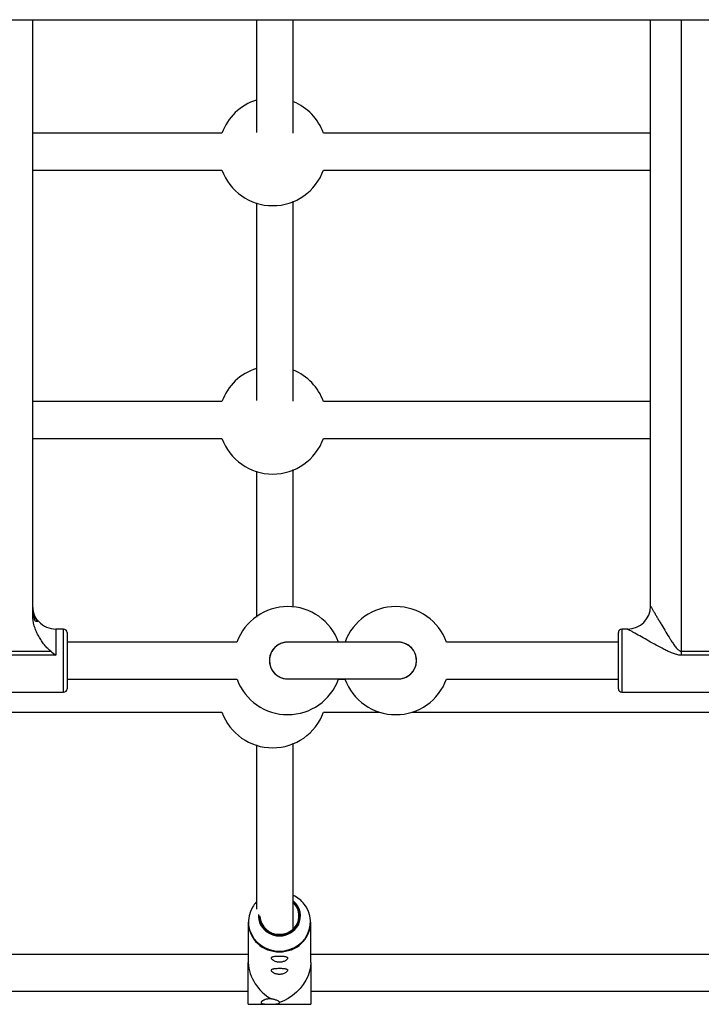
# Model space of a CAD drawing. Units: millimetres. Extents: x -1417 to 5594, y -5415 to 1596.
# Drawn here: x 1797 to 2094, y -3255 to -2827 of the extents above; entities that cross this region are included whole.
import ezdxf

# ---------------------------------------------------------------- set-up
doc = ezdxf.new("R2010")
doc.units = ezdxf.units.MM

msp = doc.modelspace()

# ---------------------------------------------------------------- linework, layer by layer
at = {"color": 7, "linetype": 'Continuous', "lineweight": 25}
for p, q in [((1232.89, -2826.55), (2942.16, -2826.55)), ((1803.12, -3085.58), (1803.12, -2826.55)), ((2071.82, -3081.47), (2071.82, -2826.55)), ((2085.17, -2826.55), (2085.17, -3102.82)), ((1885.37, -2875.89), (1803.12, -2875.89)), ((2071.82, -2875.89), (1929.56, -2875.89)), ((1803.12, -2891.89), (1885.37, -2891.89)), ((1929.56, -2891.89), (2071.82, -2891.89)), ((1885.37, -2992.57), (1803.12, -2992.57)), ((2071.82, -2992.57), (1929.56, -2992.57)), ((1803.12, -3008.57), (1885.37, -3008.57)), ((1929.56, -3008.57), (2071.82, -3008.57)), ((1805.7, -3088.17), (1805.62, -3088.17)), ((1816.52, -3091.47), (1813.12, -3091.47)), ((2061.82, -3091.47), (2059.32, -3091.47)), ((1891.93, -3097.17), (1818.02, -3097.17)), ((2057.82, -3097.17), (1983.09, -3097.17)), ((1785.17, -3101.11), (1810.89, -3101.11)), ((1813.12, -3102.82), (1785.17, -3102.82)), ((2085.17, -3101.11), (2110.89, -3101.11)), ((2113.12, -3102.82), (2085.17, -3102.82)), ((1906.02, -3105.15), (1906.02, -3105.16)), ((1970.02, -3105.16), (1970.02, -3105.15)), ((1818.02, -3113.17), (1891.93, -3113.17)), ((1936.12, -3113.17), (1938.9, -3113.17)), ((1983.09, -3113.17), (2057.82, -3113.17)), ((1759.32, -3118.87), (1816.52, -3118.87)), ((2059.32, -3118.87), (2116.52, -3118.87)), ((1668.04, -3127.59), (1885.36, -3127.59)), ((1929.55, -3127.59), (1953.95, -3127.59)), ((1968.04, -3127.59), (2206.98, -3127.59)), ((1896.76, -3218.86), (1896.76, -3236.42)), ((1924.06, -3236.42), (1924.06, -3218.86)), ((1896.76, -3232.94), (1613.45, -3232.94)), ((2266.76, -3232.94), (1924.06, -3232.94)), ((1613.34, -3248.94), (1896.76, -3248.94)), ((1924.06, -3248.94), (2266.76, -3248.94)), ((1896.76, -3254.59), (1924.06, -3254.59))]:
    msp.add_line(p, q, dxfattribs=at)
at = {"color": 8, "linetype": 'Continuous', "lineweight": 25, "flags": 128}
for points in [[(1813.12, -3091.47), (1813.12, -3091.51), (1813.12, -3091.88), (1813.12, -3092.61), (1813.12, -3093.68), (1813.12, -3095.05), (1813.12, -3096.7), (1813.12, -3098.58), (1813.12, -3100.64), (1813.12, -3102.82)], [(1813.12, -3091.47), (1813.12, -3091.51), (1813.12, -3091.88), (1813.12, -3092.61), (1813.12, -3093.68), (1813.12, -3095.05), (1813.12, -3096.7), (1813.12, -3098.58), (1813.12, -3100.64), (1813.12, -3102.82)], [(1816.52, -3105.16), (1816.52, -3102.97), (1816.52, -3100.83), (1816.52, -3098.8), (1816.52, -3096.94), (1816.52, -3095.29), (1816.52, -3093.89), (1816.52, -3092.79), (1816.52, -3092.01), (1816.52, -3091.57), (1816.52, -3091.47)], [(1816.52, -3105.16), (1816.52, -3102.97), (1816.52, -3100.83), (1816.52, -3098.8), (1816.52, -3096.94), (1816.52, -3095.29), (1816.52, -3093.89), (1816.52, -3092.79), (1816.52, -3092.01), (1816.52, -3091.57), (1816.52, -3091.47)], [(2059.32, -3091.47), (2059.32, -3091.57), (2059.32, -3092.01), (2059.32, -3092.79), (2059.32, -3093.89), (2059.32, -3095.29), (2059.32, -3096.94), (2059.32, -3098.8), (2059.32, -3100.83), (2059.32, -3102.97), (2059.32, -3105.16)], [(2059.32, -3091.47), (2059.32, -3091.57), (2059.32, -3092.01), (2059.32, -3092.79), (2059.32, -3093.89), (2059.32, -3095.29), (2059.32, -3096.94), (2059.32, -3098.8), (2059.32, -3100.83), (2059.32, -3102.97), (2059.32, -3105.16)], [(2059.32, -3091.47), (2059.32, -3091.57), (2059.32, -3092.01), (2059.32, -3092.79), (2059.32, -3093.89), (2059.32, -3095.29), (2059.32, -3096.94), (2059.32, -3098.8), (2059.32, -3100.83), (2059.32, -3102.97), (2059.32, -3105.16)], [(1816.52, -3118.87), (1816.52, -3118.77), (1816.52, -3118.33), (1816.52, -3117.54), (1816.52, -3116.44), (1816.52, -3115.05), (1816.52, -3113.4), (1816.52, -3111.53), (1816.52, -3109.5), (1816.52, -3107.36), (1816.52, -3105.16)], [(1816.52, -3118.87), (1816.52, -3118.77), (1816.52, -3118.33), (1816.52, -3117.54), (1816.52, -3116.44), (1816.52, -3115.05), (1816.52, -3113.4), (1816.52, -3111.53), (1816.52, -3109.5), (1816.52, -3107.36), (1816.52, -3105.16)], [(2059.32, -3105.16), (2059.32, -3107.36), (2059.32, -3109.5), (2059.32, -3111.53), (2059.32, -3113.4), (2059.32, -3115.05), (2059.32, -3116.44), (2059.32, -3117.54), (2059.32, -3118.33), (2059.32, -3118.77), (2059.32, -3118.87)], [(2059.32, -3105.16), (2059.32, -3107.36), (2059.32, -3109.5), (2059.32, -3111.53), (2059.32, -3113.4), (2059.32, -3115.05), (2059.32, -3116.44), (2059.32, -3117.54), (2059.32, -3118.33), (2059.32, -3118.77), (2059.32, -3118.87)], [(2059.32, -3105.16), (2059.32, -3107.36), (2059.32, -3109.5), (2059.32, -3111.53), (2059.32, -3113.4), (2059.32, -3115.05), (2059.32, -3116.44), (2059.32, -3117.54), (2059.32, -3118.33), (2059.32, -3118.77), (2059.32, -3118.87)], [(1910.41, -3224.35), (1912.16, -3224.18), (1913.84, -3223.68), (1915.39, -3222.87), (1916.72, -3221.79), (1917.8, -3220.47), (1918.58, -3218.98), (1919.02, -3217.37), (1919.11, -3215.71), (1918.84, -3214.07), (1918.23, -3212.51), (1917.3, -3211.09), (1916.44, -3210.19)], [(1898.7, -3212.33), (1897.77, -3214.17), (1897.17, -3216.14), (1896.9, -3218.18), (1896.99, -3220.23), (1897.43, -3222.24), (1898.2, -3224.16), (1899.29, -3225.94), (1900.66, -3227.53), (1902.29, -3228.89), (1904.13, -3229.99), (1906.13, -3230.79), (1908.24, -3231.28), (1910.41, -3231.45)], [(1910.41, -3231.45), (1912.58, -3231.28), (1914.69, -3230.79), (1916.69, -3229.99), (1918.53, -3228.89), (1920.16, -3227.53), (1921.53, -3225.94), (1922.62, -3224.16), (1923.39, -3222.24), (1923.82, -3220.23), (1923.91, -3218.18), (1923.65, -3216.14), (1923.04, -3214.17), (1922.11, -3212.32), (1921.2, -3211.01)]]:
    msp.add_lwpolyline(points, dxfattribs=at)
at = {"color": 7, "linetype": 'Continuous', "lineweight": 25, "flags": 128}
for points in [[(1818.02, -3092.97), (1818.02, -3092.98), (1818.02, -3093.24), (1818.02, -3093.85), (1818.02, -3094.78), (1818.02, -3096.01), (1818.02, -3097.5), (1818.02, -3099.22), (1818.02, -3101.1), (1818.02, -3103.1), (1818.02, -3105.16)], [(1818.02, -3092.97), (1818.02, -3092.98), (1818.02, -3093.24), (1818.02, -3093.85), (1818.02, -3094.78), (1818.02, -3096.01), (1818.02, -3097.5), (1818.02, -3099.22), (1818.02, -3101.1), (1818.02, -3103.1), (1818.02, -3105.16)], [(2057.82, -3105.16), (2057.82, -3103.1), (2057.82, -3101.1), (2057.82, -3099.22), (2057.82, -3097.5), (2057.82, -3096.01), (2057.82, -3094.78), (2057.82, -3093.85), (2057.82, -3093.24), (2057.82, -3092.98), (2057.82, -3092.97)], [(2057.82, -3105.16), (2057.82, -3103.1), (2057.82, -3101.1), (2057.82, -3099.22), (2057.82, -3097.5), (2057.82, -3096.01), (2057.82, -3094.78), (2057.82, -3093.85), (2057.82, -3093.24), (2057.82, -3092.98), (2057.82, -3092.97)], [(2057.82, -3105.16), (2057.82, -3103.1), (2057.82, -3101.1), (2057.82, -3099.22), (2057.82, -3097.5), (2057.82, -3096.01), (2057.82, -3094.78), (2057.82, -3093.85), (2057.82, -3093.24), (2057.82, -3092.98), (2057.82, -3092.97)], [(1818.02, -3105.16), (1818.02, -3107.23), (1818.02, -3109.23), (1818.02, -3111.12), (1818.02, -3112.83), (1818.02, -3114.32), (1818.02, -3115.56), (1818.02, -3116.49), (1818.02, -3117.09), (1818.02, -3117.36), (1818.02, -3117.37)], [(1818.02, -3105.16), (1818.02, -3107.23), (1818.02, -3109.23), (1818.02, -3111.12), (1818.02, -3112.83), (1818.02, -3114.32), (1818.02, -3115.56), (1818.02, -3116.49), (1818.02, -3117.09), (1818.02, -3117.36), (1818.02, -3117.37)], [(2057.82, -3117.37), (2057.82, -3117.36), (2057.82, -3117.09), (2057.82, -3116.49), (2057.82, -3115.56), (2057.82, -3114.32), (2057.82, -3112.83), (2057.82, -3111.12), (2057.82, -3109.23), (2057.82, -3107.23), (2057.82, -3105.16)], [(2057.82, -3117.37), (2057.82, -3117.36), (2057.82, -3117.09), (2057.82, -3116.49), (2057.82, -3115.56), (2057.82, -3114.32), (2057.82, -3112.83), (2057.82, -3111.12), (2057.82, -3109.23), (2057.82, -3107.23), (2057.82, -3105.16)], [(2057.82, -3117.37), (2057.82, -3117.36), (2057.82, -3117.09), (2057.82, -3116.49), (2057.82, -3115.56), (2057.82, -3114.32), (2057.82, -3112.83), (2057.82, -3111.12), (2057.82, -3109.23), (2057.82, -3107.23), (2057.82, -3105.16)], [(1910.41, -3224.15), (1912.18, -3223.97), (1913.87, -3223.45), (1915.4, -3222.62), (1916.73, -3221.49), (1917.77, -3220.14), (1918.49, -3218.6), (1918.86, -3216.96), (1918.86, -3215.29), (1918.49, -3213.65), (1917.77, -3212.12), (1916.73, -3210.76), (1916.47, -3210.5)], [(1896.76, -3254.59), (1896.76, -3254.46), (1896.76, -3253.99), (1896.76, -3253.18), (1896.76, -3252.05), (1896.76, -3250.64), (1896.76, -3248.97), (1896.76, -3247.1), (1896.76, -3245.07), (1896.76, -3242.93), (1896.76, -3240.73), (1896.76, -3238.55), (1896.76, -3236.42)], [(1924.06, -3236.42), (1923.92, -3238.3), (1923.51, -3240.23), (1922.83, -3242.18), (1921.89, -3244.1), (1920.72, -3245.96), (1919.35, -3247.72), (1917.79, -3249.33), (1916.08, -3250.78), (1914.25, -3252.03), (1912.35, -3253.05), (1910.41, -3253.82)], [(1924.06, -3236.42), (1924.06, -3238.55), (1924.06, -3240.73), (1924.06, -3242.93), (1924.06, -3245.07), (1924.06, -3247.1), (1924.06, -3248.97), (1924.06, -3250.64), (1924.06, -3252.05), (1924.06, -3253.18), (1924.06, -3253.99), (1924.06, -3254.46), (1924.06, -3254.59)]]:
    msp.add_lwpolyline(points, dxfattribs=at)
at = {"color": 7, "linetype": 'Continuous', "lineweight": 25}
for centre, radius, start, end in [((1907.47, -2883.89), 23.5, 107.4992, 160.0971), ((1907.47, -2883.89), 23.5, 19.9029, 67.4689), ((1907.47, -2883.89), 23.5, 199.9027, 340.0973), ((1907.46, -3000.57), 23.5, 107.4983, 160.0971), ((1907.46, -3000.57), 23.5, 19.9029, 67.4681), ((1907.46, -3000.57), 23.5, 199.9027, 340.0973), ((1914.02, -3105.17), 23.5, 20.0209, 160.071), ((1960.99, -3105.17), 23.5, 19.9154, 159.9551), ((2061.82, -3081.47), 10, 270, 360), ((1813.12, -3081.47), 10, 222.0779, 270), ((1816.52, -3092.97), 1.5, 360, 90), ((2059.32, -3092.97), 1.5, 90, 180), ((1914.02, -3105.15), 8, 90, 270.6051), ((1914.02, -3105.15), 8, 119.1792, 180), ((1962.02, -3105.15), 8, 269.2711, 51.948), ((1962.02, -3105.15), 8, 270, 86.3694), ((1914.02, -3105.15), 8, 180, 269.9918), ((1914.02, -3105.17), 23.5, 200.0681, 340.1475), ((1960.99, -3105.17), 23.5, 199.9585, 340.0427), ((1816.52, -3117.37), 1.5, 270, 360), ((2059.32, -3117.37), 1.5, 180, 270), ((1907.45, -3119.59), 23.5, 199.9026, 340.0974), ((1909.61, -3219), 12.79, 136.8691, 148.5667), ((1911.23, -3216.2), 8.31, 332.9573, 51.0648), ((1910.8, -3219.37), 13.34, 38.8018, 64.8644), ((1910.03, -3218.48), 13.27, 181.6639, 271.655), ((1909.49, -3216.2), 8.22, 175.3423, 207.771), ((1910.17, -3215.88), 8.27, 183.5774, 271.6857), ((1910.79, -3218.48), 13.27, 268.345, 358.3361), ((1916.25, -3235.07), 19.54, 183.9681, 241.4136)]:
    msp.add_arc(centre, radius, start, end, dxfattribs=at)
at = {"color": 8, "linetype": 'Continuous', "lineweight": 25}
for centre, radius, start, end in [((1910.16, -3215.88), 8.47, 181.4606, 271.6715), ((1910.29, -3215.65), 9.19, 208.4988, 270.7527), ((1910.53, -3215.65), 9.19, 269.2408, 331.8967)]:
    msp.add_arc(centre, radius, start, end, dxfattribs=at)
at = {"color": 7, "linetype": 'Continuous', "lineweight": 25}
for points, knots in [([(1900.43, -2826.55), (1900.43, -2828.01), (1900.43, -2842.93), (1900.43, -2859.27), (1900.43, -2874.24), (1900.43, -2875.56)], [0, 0, 0, 0, 0.090151, 0.920171, 1, 1, 1, 1]), ([(1916.43, -2875.82), (1916.43, -2865.98), (1916.43, -2849.47), (1916.43, -2833.14), (1916.43, -2826.55)], [0, 0, 0, 0, 0.596541, 1, 1, 1, 1]), ([(1900.43, -2906.13), (1900.42, -2908.28), (1900.42, -2924.09), (1900.42, -2952.7), (1900.42, -2979.32), (1900.42, -2992.07)], [0, 0, 0, 0, 0.075928, 0.557428, 1, 1, 1, 1]), ([(1916.42, -2992.35), (1916.42, -2984.76), (1916.42, -2963.27), (1916.42, -2934.3), (1916.42, -2913.03), (1916.43, -2905.44)], [0, 0, 0, 0, 0.2598186, 0.7359617, 1, 1, 1, 1]), ([(1900.42, -3022.81), (1900.42, -3027.63), (1900.42, -3046.4), (1900.42, -3067.54), (1900.41, -3083.96), (1900.41, -3086.22)], [0, 0, 0, 0, 0.229753, 0.893926, 1, 1, 1, 1]), ([(1916.41, -3081.96), (1916.41, -3072.38), (1916.42, -3052.32), (1916.42, -3032.48), (1916.42, -3022.12)], [0, 0, 0, 0, 0.477965, 1, 1, 1, 1]), ([(2071.82, -3081.47), (2071.82, -3081.47), (2071.87, -3081.54), (2071.99, -3081.76), (2072.04, -3081.85), (2072.16, -3082.06), (2072.23, -3082.17), (2072.46, -3082.57), (2072.64, -3082.87), (2073.03, -3083.55), (2073.25, -3083.92), (2073.71, -3084.71), (2073.96, -3085.13), (2074.46, -3085.99), (2074.72, -3086.44), (2075.25, -3087.35), (2075.53, -3087.82), (2076.09, -3088.77), (2076.38, -3089.26), (2077.25, -3090.73), (2077.85, -3091.73), (2079.07, -3093.75), (2079.69, -3094.77), (2080.66, -3096.3), (2080.99, -3096.81), (2081.67, -3097.83), (2082.02, -3098.33), (2082.57, -3099.07), (2082.76, -3099.31), (2083.15, -3099.79), (2083.36, -3100.02), (2083.68, -3100.34), (2083.8, -3100.45), (2084.03, -3100.65), (2084.16, -3100.74), (2084.42, -3100.91), (2084.56, -3100.98), (2084.86, -3101.08), (2085.02, -3101.11), (2085.17, -3101.11)], [0, 0, 0, 0, 0.0625, 0.0625, 0.09375, 0.09375, 0.125, 0.125, 0.1875, 0.1875, 0.25, 0.25, 0.3125, 0.3125, 0.375, 0.375, 0.4375, 0.4375, 0.5, 0.5, 0.625, 0.625, 0.75, 0.75, 0.8125, 0.8125, 0.875, 0.875, 0.90625, 0.90625, 0.9375, 0.9375, 0.953125, 0.953125, 0.96875, 0.96875, 0.984375, 0.984375, 1, 1, 1, 1]), ([(2071.82, -3081.47), (2071.82, -3081.47), (2071.87, -3081.54), (2071.99, -3081.76), (2072.04, -3081.85), (2072.16, -3082.06), (2072.23, -3082.17), (2072.46, -3082.57), (2072.64, -3082.87), (2073.03, -3083.55), (2073.25, -3083.92), (2073.71, -3084.71), (2073.96, -3085.13), (2074.46, -3085.99), (2074.72, -3086.44), (2075.25, -3087.35), (2075.53, -3087.82), (2076.09, -3088.77), (2076.38, -3089.26), (2077.25, -3090.73), (2077.85, -3091.73), (2079.07, -3093.75), (2079.69, -3094.77), (2080.66, -3096.3), (2080.99, -3096.81), (2081.67, -3097.83), (2082.02, -3098.33), (2082.57, -3099.07), (2082.76, -3099.31), (2083.15, -3099.79), (2083.36, -3100.02), (2083.68, -3100.34), (2083.8, -3100.45), (2084.03, -3100.65), (2084.16, -3100.74), (2084.42, -3100.91), (2084.56, -3100.98), (2084.86, -3101.08), (2085.02, -3101.11), (2085.17, -3101.11)], [0, 0, 0, 0, 0.0625, 0.0625, 0.09375, 0.09375, 0.125, 0.125, 0.1875, 0.1875, 0.25, 0.25, 0.3125, 0.3125, 0.375, 0.375, 0.4375, 0.4375, 0.5, 0.5, 0.625, 0.625, 0.75, 0.75, 0.8125, 0.8125, 0.875, 0.875, 0.90625, 0.90625, 0.9375, 0.9375, 0.953125, 0.953125, 0.96875, 0.96875, 0.984375, 0.984375, 1, 1, 1, 1]), ([(2071.82, -3081.47), (2071.82, -3081.47), (2071.87, -3081.54), (2071.99, -3081.76), (2072.04, -3081.85), (2072.16, -3082.06), (2072.23, -3082.17), (2072.46, -3082.57), (2072.64, -3082.87), (2073.03, -3083.55), (2073.25, -3083.92), (2073.71, -3084.71), (2073.96, -3085.13), (2074.46, -3085.99), (2074.72, -3086.44), (2075.25, -3087.35), (2075.53, -3087.82), (2076.09, -3088.77), (2076.38, -3089.26), (2077.25, -3090.73), (2077.85, -3091.73), (2079.07, -3093.75), (2079.69, -3094.77), (2080.66, -3096.3), (2080.99, -3096.81), (2081.67, -3097.83), (2082.02, -3098.33), (2082.57, -3099.07), (2082.76, -3099.31), (2083.15, -3099.79), (2083.36, -3100.02), (2083.68, -3100.34), (2083.8, -3100.45), (2084.03, -3100.65), (2084.16, -3100.74), (2084.42, -3100.91), (2084.56, -3100.98), (2084.86, -3101.08), (2085.02, -3101.11), (2085.17, -3101.11)], [0, 0, 0, 0, 0.0625, 0.0625, 0.09375, 0.09375, 0.125, 0.125, 0.1875, 0.1875, 0.25, 0.25, 0.3125, 0.3125, 0.375, 0.375, 0.4375, 0.4375, 0.5, 0.5, 0.625, 0.625, 0.75, 0.75, 0.8125, 0.8125, 0.875, 0.875, 0.90625, 0.90625, 0.9375, 0.9375, 0.953125, 0.953125, 0.96875, 0.96875, 0.984375, 0.984375, 1, 1, 1, 1]), ([(1803.12, -3082.02), (1803.12, -3083.12), (1803.29, -3084.19), (1803.79, -3085.76), (1804, -3086.27), (1804.49, -3087.25), (1804.77, -3087.72), (1805.09, -3088.17)], [0, 0, 0, 0, 0.5, 0.5, 0.75, 0.75, 1, 1, 1, 1]), ([(1803.12, -3082.02), (1803.12, -3083.12), (1803.29, -3084.19), (1803.79, -3085.76), (1804, -3086.27), (1804.49, -3087.25), (1804.77, -3087.72), (1805.09, -3088.17)], [0, 0, 0, 0, 0.5, 0.5, 0.75, 0.75, 1, 1, 1, 1]), ([(1804.29, -3088.17), (1804.1, -3087.77), (1803.93, -3087.36), (1803.64, -3086.52), (1803.52, -3086.09), (1803.22, -3084.8), (1803.12, -3083.93), (1803.12, -3083.04)], [0, 0, 0, 0, 0.25, 0.25, 0.5, 0.5, 1, 1, 1, 1]), ([(1804.29, -3088.17), (1804.1, -3087.77), (1803.93, -3087.36), (1803.64, -3086.52), (1803.52, -3086.09), (1803.22, -3084.8), (1803.12, -3083.93), (1803.12, -3083.04)], [0, 0, 0, 0, 0.25, 0.25, 0.5, 0.5, 1, 1, 1, 1]), ([(1810.89, -3101.11), (1810.59, -3100.87), (1810.31, -3100.62), (1809.77, -3100.11), (1809.52, -3099.84), (1808.76, -3099.03), (1808.29, -3098.46), (1807.38, -3097.28), (1806.95, -3096.67), (1806.14, -3095.42), (1805.76, -3094.77), (1805.07, -3093.46), (1804.76, -3092.79), (1804.34, -3091.76), (1804.21, -3091.42), (1803.96, -3090.71), (1803.85, -3090.35), (1803.35, -3088.55), (1803.12, -3087.08), (1803.12, -3085.58)], [0, 0, 0, 0, 0.0625, 0.0625, 0.125, 0.125, 0.25, 0.25, 0.375, 0.375, 0.5, 0.5, 0.625, 0.625, 0.6875, 0.6875, 0.75, 0.75, 1, 1, 1, 1]), ([(1810.89, -3101.11), (1810.59, -3100.87), (1810.31, -3100.62), (1809.77, -3100.11), (1809.52, -3099.84), (1808.76, -3099.03), (1808.29, -3098.46), (1807.38, -3097.28), (1806.95, -3096.67), (1806.14, -3095.42), (1805.76, -3094.77), (1805.07, -3093.46), (1804.76, -3092.79), (1804.34, -3091.76), (1804.21, -3091.42), (1803.96, -3090.71), (1803.85, -3090.35), (1803.35, -3088.55), (1803.12, -3087.08), (1803.12, -3085.58)], [0, 0, 0, 0, 0.0625, 0.0625, 0.125, 0.125, 0.25, 0.25, 0.375, 0.375, 0.5, 0.5, 0.625, 0.625, 0.6875, 0.6875, 0.75, 0.75, 1, 1, 1, 1]), ([(1805.62, -3088.17), (1805.39, -3087.88), (1804.45, -3086.72), (1803.59, -3085.15), (1803.43, -3083.83), (1803.41, -3083.62)], [0, 0, 0, 0, 0.218645, 0.879849, 1, 1, 1, 1]), ([(1805.62, -3088.17), (1805.39, -3087.88), (1804.45, -3086.72), (1803.59, -3085.15), (1803.43, -3083.83), (1803.41, -3083.62)], [0, 0, 0, 0, 0.218645, 0.879849, 1, 1, 1, 1]), ([(1805.09, -3088.17), (1805.06, -3088.17), (1805.02, -3088.17), (1804.96, -3088.17), (1804.92, -3088.17), (1804.83, -3088.17), (1804.76, -3088.17), (1804.56, -3088.17), (1804.43, -3088.17), (1804.29, -3088.17)], [0, 0, 0, 0, 0.125, 0.125, 0.25, 0.25, 0.5, 0.5, 1, 1, 1, 1]), ([(1805.09, -3088.17), (1805.06, -3088.17), (1805.02, -3088.17), (1804.96, -3088.17), (1804.92, -3088.17), (1804.83, -3088.17), (1804.76, -3088.17), (1804.56, -3088.17), (1804.43, -3088.17), (1804.29, -3088.17)], [0, 0, 0, 0, 0.125, 0.125, 0.25, 0.25, 0.5, 0.5, 1, 1, 1, 1]), ([(2085.17, -3102.82), (2084.84, -3102.82), (2084.51, -3102.79), (2083.85, -3102.7), (2083.52, -3102.64), (2082.56, -3102.39), (2081.93, -3102.17), (2080.71, -3101.69), (2080.1, -3101.42), (2078.91, -3100.86), (2078.32, -3100.57), (2076.57, -3099.68), (2075.43, -3099.07), (2073.19, -3097.86), (2072.09, -3097.25), (2069.93, -3096.05), (2068.87, -3095.46), (2066.86, -3094.32), (2065.9, -3093.78), (2064.8, -3093.16), (2064.59, -3093.04), (2064.17, -3092.8), (2063.98, -3092.69), (2063.41, -3092.37), (2063.07, -3092.18), (2062.63, -3091.93), (2062.49, -3091.85), (2062.26, -3091.72), (2062.16, -3091.66), (2061.99, -3091.57), (2061.93, -3091.53), (2061.84, -3091.48), (2061.82, -3091.47), (2061.82, -3091.47)], [0, 0, 0, 0, 0.03125, 0.03125, 0.0625, 0.0625, 0.125, 0.125, 0.1875, 0.1875, 0.25, 0.25, 0.375, 0.375, 0.5, 0.5, 0.625, 0.625, 0.75, 0.75, 0.78125, 0.78125, 0.8125, 0.8125, 0.875, 0.875, 0.90625, 0.90625, 0.9375, 0.9375, 0.96875, 0.96875, 1, 1, 1, 1]), ([(2085.17, -3102.82), (2084.84, -3102.82), (2084.51, -3102.79), (2083.85, -3102.7), (2083.52, -3102.64), (2082.56, -3102.39), (2081.93, -3102.17), (2080.71, -3101.69), (2080.1, -3101.42), (2078.91, -3100.86), (2078.32, -3100.57), (2076.57, -3099.68), (2075.43, -3099.07), (2073.19, -3097.86), (2072.09, -3097.25), (2069.93, -3096.05), (2068.87, -3095.46), (2066.86, -3094.32), (2065.9, -3093.78), (2064.8, -3093.16), (2064.59, -3093.04), (2064.17, -3092.8), (2063.98, -3092.69), (2063.41, -3092.37), (2063.07, -3092.18), (2062.63, -3091.93), (2062.49, -3091.85), (2062.26, -3091.72), (2062.16, -3091.66), (2061.99, -3091.57), (2061.93, -3091.53), (2061.84, -3091.48), (2061.82, -3091.47), (2061.82, -3091.47)], [0, 0, 0, 0, 0.03125, 0.03125, 0.0625, 0.0625, 0.125, 0.125, 0.1875, 0.1875, 0.25, 0.25, 0.375, 0.375, 0.5, 0.5, 0.625, 0.625, 0.75, 0.75, 0.78125, 0.78125, 0.8125, 0.8125, 0.875, 0.875, 0.90625, 0.90625, 0.9375, 0.9375, 0.96875, 0.96875, 1, 1, 1, 1]), ([(2085.17, -3102.82), (2084.84, -3102.82), (2084.51, -3102.79), (2083.85, -3102.7), (2083.52, -3102.64), (2082.56, -3102.39), (2081.93, -3102.17), (2080.71, -3101.69), (2080.1, -3101.42), (2078.91, -3100.86), (2078.32, -3100.57), (2076.57, -3099.68), (2075.43, -3099.07), (2073.19, -3097.86), (2072.09, -3097.25), (2069.93, -3096.05), (2068.87, -3095.46), (2066.86, -3094.32), (2065.9, -3093.78), (2064.8, -3093.16), (2064.59, -3093.04), (2064.17, -3092.8), (2063.98, -3092.69), (2063.41, -3092.37), (2063.07, -3092.18), (2062.63, -3091.93), (2062.49, -3091.85), (2062.26, -3091.72), (2062.16, -3091.66), (2061.99, -3091.57), (2061.93, -3091.53), (2061.84, -3091.48), (2061.82, -3091.47), (2061.82, -3091.47)], [0, 0, 0, 0, 0.03125, 0.03125, 0.0625, 0.0625, 0.125, 0.125, 0.1875, 0.1875, 0.25, 0.25, 0.375, 0.375, 0.5, 0.5, 0.625, 0.625, 0.75, 0.75, 0.78125, 0.78125, 0.8125, 0.8125, 0.875, 0.875, 0.90625, 0.90625, 0.9375, 0.9375, 0.96875, 0.96875, 1, 1, 1, 1]), ([(1962.34, -3097.16), (1962.33, -3097.16), (1962.28, -3097.16), (1962.22, -3097.16), (1962.16, -3097.15), (1962.11, -3097.15), (1962.05, -3097.15), (1961.96, -3097.15), (1961.72, -3097.15), (1961.1, -3097.15), (1960.14, -3097.15), (1958.91, -3097.15), (1957.4, -3097.15), (1955.64, -3097.15), (1953.65, -3097.15), (1951.45, -3097.15), (1949.08, -3097.15), (1946.56, -3097.15), (1943.92, -3097.15), (1941.21, -3097.15), (1938.46, -3097.15), (1935.7, -3097.15), (1932.98, -3097.15), (1930.32, -3097.15), (1927.76, -3097.15), (1925.33, -3097.15), (1923.08, -3097.15), (1921.01, -3097.15), (1919.18, -3097.15), (1917.59, -3097.15), (1916.27, -3097.15), (1915.23, -3097.15), (1914.49, -3097.15), (1914.15, -3097.15), (1914.02, -3097.15), (1913.96, -3097.15), (1913.88, -3097.15), (1913.77, -3097.16), (1913.55, -3097.17), (1913.05, -3097.2), (1912.12, -3097.36), (1911.08, -3097.66), (1910.38, -3098.05), (1910.13, -3098.18)], [0, 0, 0, 0, 0.000337, 0.001941, 0.003269, 0.005223, 0.009223, 0.019812, 0.049768, 0.086529, 0.121657, 0.15661, 0.191522, 0.226419, 0.261308, 0.296194, 0.331079, 0.365961, 0.400844, 0.435725, 0.470607, 0.505488, 0.540369, 0.575251, 0.610133, 0.645015, 0.679898, 0.714783, 0.749669, 0.784559, 0.819454, 0.854363, 0.889304, 0.924354, 0.938977, 0.946325, 0.949665, 0.951206, 0.953202, 0.959247, 0.969798, 0.989363, 1, 1, 1, 1]), ([(1966.95, -3098.87), (1966.73, -3098.7), (1966.23, -3098.32), (1965.41, -3097.89), (1964.55, -3097.55), (1963.77, -3097.34), (1963.13, -3097.22), (1962.65, -3097.17), (1962.42, -3097.16), (1962.34, -3097.16)], [0, 0, 0, 0, 0.1659249, 0.3716155, 0.5567368, 0.7180372, 0.8511841, 0.9499558, 1, 1, 1, 1]), ([(1970.02, -3105.15), (1969.99, -3104.62), (1969.93, -3103.59), (1969.48, -3102.16), (1968.86, -3100.92), (1968.08, -3099.89), (1967.43, -3099.21), (1967.02, -3098.92), (1966.95, -3098.87)], [0, 0, 0, 0, 0.221748, 0.424978, 0.614957, 0.793106, 0.959818, 1, 1, 1, 1]), ([(1914.11, -3113.15), (1914.1, -3113.15), (1914.1, -3113.15), (1914.21, -3113.15), (1914.52, -3113.15), (1915.17, -3113.15), (1916.16, -3113.15), (1917.44, -3113.15), (1919, -3113.15), (1920.81, -3113.15), (1922.85, -3113.15), (1925.08, -3113.15), (1927.49, -3113.15), (1930.04, -3113.15), (1932.69, -3113.15), (1935.41, -3113.15), (1938.16, -3113.15), (1940.92, -3113.15), (1943.63, -3113.15), (1946.28, -3113.15), (1948.81, -3113.15), (1951.2, -3113.15), (1953.42, -3113.15), (1955.43, -3113.15), (1957.22, -3113.15), (1958.75, -3113.15), (1960.01, -3113.15), (1960.98, -3113.15), (1961.61, -3113.15), (1961.9, -3113.15), (1961.93, -3113.15), (1961.94, -3113.15)], [0, 0, 0, 0, 0.003887, 0.021485, 0.051982, 0.088256, 0.125627, 0.163188, 0.2008, 0.23843, 0.276067, 0.313709, 0.351354, 0.388999, 0.426646, 0.464293, 0.501941, 0.539588, 0.577236, 0.614883, 0.65253, 0.690176, 0.727821, 0.765464, 0.803105, 0.84074, 0.878366, 0.915971, 0.953515, 0.986209, 1, 1, 1, 1]), ([(1983.08, -3113.19), (1983.44, -3113.19), (1984.94, -3113.19), (1987.85, -3113.19), (1991.79, -3113.19), (1996, -3113.19), (2000.42, -3113.19), (2005.07, -3113.2), (2009.93, -3113.2), (2014.98, -3113.2), (2020.21, -3113.2), (2025.62, -3113.2), (2031.18, -3113.2), (2036.88, -3113.2), (2042.71, -3113.2), (2048.66, -3113.2), (2053.7, -3113.2), (2056.78, -3113.2), (2057.82, -3113.2)], [0, 0, 0, 0, 0.021539, 0.088988, 0.156435, 0.223882, 0.291328, 0.358774, 0.426218, 0.493663, 0.561107, 0.628551, 0.695995, 0.763439, 0.830882, 0.898326, 0.965769, 1, 1, 1, 1]), ([(1900.41, -3141.82), (1900.41, -3149.42), (1900.41, -3171.25), (1900.41, -3195.07), (1900.4, -3211.36), (1900.4, -3213.21)], [0, 0, 0, 0, 0.3209998, 0.9227487, 1, 1, 1, 1]), ([(1916.4, -3221.78), (1916.4, -3208.14), (1916.41, -3181.12), (1916.41, -3154.38), (1916.41, -3141.13)], [0, 0, 0, 0, 0.504891, 1, 1, 1, 1]), ([(1907.78, -3235.61), (1907.94, -3235.7), (1908.11, -3235.79), (1908.48, -3235.95), (1908.69, -3236.02), (1909.12, -3236.14), (1909.35, -3236.19), (1909.71, -3236.24), (1909.83, -3236.26), (1910.08, -3236.28), (1910.2, -3236.28), (1910.57, -3236.29), (1910.82, -3236.28), (1911.3, -3236.22), (1911.54, -3236.18), (1911.98, -3236.06), (1912.19, -3236), (1912.58, -3235.84), (1912.77, -3235.76), (1913.09, -3235.58), (1913.23, -3235.48), (1913.48, -3235.29), (1913.59, -3235.19), (1913.76, -3235), (1913.82, -3234.91), (1913.91, -3234.72), (1913.94, -3234.63), (1913.95, -3234.47), (1913.93, -3234.39), (1913.86, -3234.25), (1913.8, -3234.18), (1913.65, -3234.06), (1913.55, -3234.01), (1913.32, -3233.91), (1913.19, -3233.87), (1912.88, -3233.8), (1912.71, -3233.77), (1912.34, -3233.72), (1912.14, -3233.7), (1911.71, -3233.67), (1911.47, -3233.66), (1911, -3233.64), (1910.75, -3233.64), (1910.38, -3233.64), (1910.25, -3233.64), (1910.01, -3233.64), (1909.89, -3233.64), (1909.52, -3233.65), (1909.28, -3233.66), (1908.84, -3233.69), (1908.63, -3233.71), (1908.23, -3233.75), (1908.06, -3233.78), (1907.73, -3233.85), (1907.59, -3233.89), (1907.34, -3233.97), (1907.23, -3234.02), (1907.06, -3234.14), (1907, -3234.2), (1906.9, -3234.34), (1906.88, -3234.41), (1906.87, -3234.58), (1906.89, -3234.66), (1906.96, -3234.84), (1907.01, -3234.94), (1907.25, -3235.22), (1907.48, -3235.42), (1907.78, -3235.61)], [0, 0, 0, 0, 0.03125, 0.03125, 0.0625, 0.0625, 0.09375, 0.09375, 0.109375, 0.109375, 0.125, 0.125, 0.15625, 0.15625, 0.1875, 0.1875, 0.21875, 0.21875, 0.25, 0.25, 0.28125, 0.28125, 0.3125, 0.3125, 0.34375, 0.34375, 0.375, 0.375, 0.40625, 0.40625, 0.4375, 0.4375, 0.46875, 0.46875, 0.5, 0.5, 0.53125, 0.53125, 0.5625, 0.5625, 0.59375, 0.59375, 0.625, 0.625, 0.640625, 0.640625, 0.65625, 0.65625, 0.6875, 0.6875, 0.71875, 0.71875, 0.75, 0.75, 0.78125, 0.78125, 0.8125, 0.8125, 0.84375, 0.84375, 0.875, 0.875, 0.90625, 0.90625, 0.9375, 0.9375, 1, 1, 1, 1]), ([(1907.78, -3240.9), (1907.94, -3240.99), (1908.11, -3241.08), (1908.48, -3241.24), (1908.69, -3241.31), (1909.12, -3241.44), (1909.35, -3241.48), (1909.71, -3241.54), (1909.83, -3241.55), (1910.08, -3241.57), (1910.2, -3241.58), (1910.57, -3241.58), (1910.82, -3241.57), (1911.3, -3241.51), (1911.54, -3241.47), (1911.98, -3241.36), (1912.19, -3241.29), (1912.58, -3241.14), (1912.77, -3241.05), (1913.09, -3240.87), (1913.23, -3240.78), (1913.48, -3240.58), (1913.59, -3240.49), (1913.76, -3240.29), (1913.82, -3240.2), (1913.91, -3240.01), (1913.94, -3239.93), (1913.95, -3239.76), (1913.93, -3239.68), (1913.86, -3239.54), (1913.8, -3239.47), (1913.65, -3239.36), (1913.55, -3239.3), (1913.32, -3239.21), (1913.19, -3239.17), (1912.88, -3239.1), (1912.71, -3239.07), (1912.34, -3239.02), (1912.14, -3239), (1911.71, -3238.97), (1911.47, -3238.95), (1911, -3238.94), (1910.75, -3238.93), (1910.38, -3238.93), (1910.25, -3238.93), (1910.01, -3238.94), (1909.89, -3238.94), (1909.52, -3238.95), (1909.28, -3238.96), (1908.84, -3238.98), (1908.63, -3239), (1908.23, -3239.05), (1908.06, -3239.07), (1907.73, -3239.14), (1907.59, -3239.18), (1907.34, -3239.27), (1907.23, -3239.32), (1907.06, -3239.43), (1907, -3239.49), (1906.9, -3239.63), (1906.88, -3239.71), (1906.87, -3239.87), (1906.89, -3239.96), (1906.96, -3240.14), (1907.01, -3240.23), (1907.25, -3240.52), (1907.48, -3240.71), (1907.78, -3240.9)], [0, 0, 0, 0, 0.03125, 0.03125, 0.0625, 0.0625, 0.09375, 0.09375, 0.109375, 0.109375, 0.125, 0.125, 0.15625, 0.15625, 0.1875, 0.1875, 0.21875, 0.21875, 0.25, 0.25, 0.28125, 0.28125, 0.3125, 0.3125, 0.34375, 0.34375, 0.375, 0.375, 0.40625, 0.40625, 0.4375, 0.4375, 0.46875, 0.46875, 0.5, 0.5, 0.53125, 0.53125, 0.5625, 0.5625, 0.59375, 0.59375, 0.625, 0.625, 0.640625, 0.640625, 0.65625, 0.65625, 0.6875, 0.6875, 0.71875, 0.71875, 0.75, 0.75, 0.78125, 0.78125, 0.8125, 0.8125, 0.84375, 0.84375, 0.875, 0.875, 0.90625, 0.90625, 0.9375, 0.9375, 1, 1, 1, 1]), ([(1906.9, -3252.23), (1906.52, -3252.2), (1906.14, -3252.21), (1905.57, -3252.25), (1905.38, -3252.28), (1905.02, -3252.34), (1904.84, -3252.37), (1904.32, -3252.5), (1903.99, -3252.61), (1903.55, -3252.79), (1903.41, -3252.85), (1903.16, -3252.99), (1903.04, -3253.06), (1902.83, -3253.21), (1902.74, -3253.28), (1902.59, -3253.42), (1902.53, -3253.5), (1902.45, -3253.64), (1902.42, -3253.71), (1902.4, -3253.84), (1902.41, -3253.9), (1902.47, -3254.01), (1902.51, -3254.07), (1902.63, -3254.16), (1902.71, -3254.2), (1902.89, -3254.28), (1902.99, -3254.31), (1903.23, -3254.37), (1903.36, -3254.39), (1903.63, -3254.44), (1903.78, -3254.45), (1904.09, -3254.48), (1904.26, -3254.5), (1904.76, -3254.52), (1905.13, -3254.54), (1905.68, -3254.55), (1905.87, -3254.55), (1906.25, -3254.55), (1906.45, -3254.55), (1907.02, -3254.55), (1907.39, -3254.54), (1908.12, -3254.52), (1908.46, -3254.5), (1908.94, -3254.46), (1909.09, -3254.45), (1909.37, -3254.41), (1909.51, -3254.39), (1909.87, -3254.31), (1910.07, -3254.24), (1910.27, -3254.1), (1910.32, -3254.05), (1910.39, -3253.94), (1910.41, -3253.88), (1910.41, -3253.82)], [0, 0, 0, 0, 0.0625, 0.0625, 0.09375, 0.09375, 0.125, 0.125, 0.1875, 0.1875, 0.21875, 0.21875, 0.25, 0.25, 0.28125, 0.28125, 0.3125, 0.3125, 0.34375, 0.34375, 0.375, 0.375, 0.40625, 0.40625, 0.4375, 0.4375, 0.46875, 0.46875, 0.5, 0.5, 0.53125, 0.53125, 0.5625, 0.5625, 0.625, 0.625, 0.65625, 0.65625, 0.6875, 0.6875, 0.75, 0.75, 0.8125, 0.8125, 0.84375, 0.84375, 0.875, 0.875, 0.9375, 0.9375, 0.96875, 0.96875, 1, 1, 1, 1]), ([(1910.41, -3253.82), (1910.41, -3253.74), (1910.39, -3253.66), (1910.3, -3253.51), (1910.24, -3253.43), (1910.08, -3253.29), (1909.97, -3253.21), (1909.73, -3253.07), (1909.58, -3253), (1909.26, -3252.87), (1909.08, -3252.8), (1908.69, -3252.67), (1908.48, -3252.61), (1908.05, -3252.49), (1907.82, -3252.43), (1907.36, -3252.33), (1907.13, -3252.27), (1906.9, -3252.23)], [0, 0, 0, 0, 0.125, 0.125, 0.25, 0.25, 0.375, 0.375, 0.5, 0.5, 0.625, 0.625, 0.75, 0.75, 0.875, 0.875, 1, 1, 1, 1])]:
    msp.add_open_spline(points, degree=3, knots=knots, dxfattribs=at)
msp.add_open_spline([(1810.89, -3101.11), (1811.63, -3101.69), (1812.37, -3102.26), (1813.12, -3102.82)], degree=3, dxfattribs=at)
msp.add_open_spline([(1810.89, -3101.11), (1811.63, -3101.69), (1812.37, -3102.26), (1813.12, -3102.82)], degree=3, dxfattribs=at)

doc.saveas('drawing.dxf')
